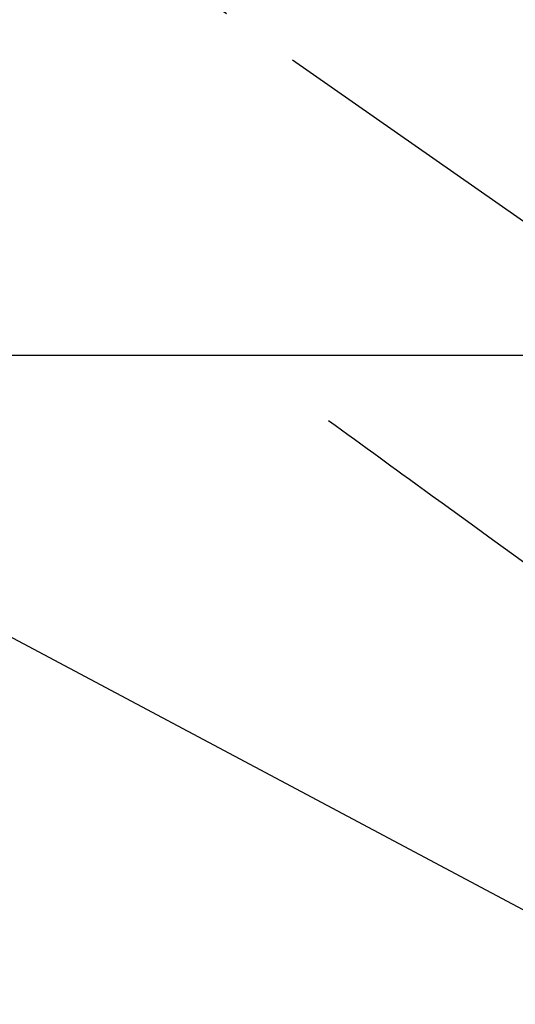
# Model space of a CAD drawing. Extents: x 0 to 26473, y -13 to 8857.
# Drawn here: x 17542 to 17580, y 6635 to 6711 of the extents above; entities that cross this region are included whole.
import ezdxf

# ---------------------------------------------------------------- set-up
doc = ezdxf.new("R2010")
doc.units = 0
doc.header["$LTSCALE"] = 50
doc.header["$MEASUREMENT"] = 0
doc.linetypes.add('CENTER2', pattern=[1.125, 0.75, -0.125, 0.125, -0.125])
doc.linetypes.add('HIDDEN', pattern=[0.375, 0.25, -0.125])
doc.layers.get('0').update_dxf_attribs({"linetype": 'CONTINUOUS'})
for name, color, linetype in [('126-甲板', 2, 'CONTINUOUS'), ('150-機器', 8, 'CONTINUOUS'), ('160-文字', 254, 'CONTINUOUS')]:
    doc.layers.add(name, color=color, linetype=linetype)
doc.styles.add('KH001', font='txt')
doc.dimstyles.new('KH1xx030', dxfattribs={"dimscale": 30, "dimtxt": 2, "dimasz": 0.6, "dimexe": 0.3, "dimexo": 1.2, "dimgap": 0.5, "dimtad": 3, "dimdec": 1, "dimdsep": 46, "dimlunit": 6, "dimtxsty": 'KH001', "dimblk": 'DOT', "dimcen": 1, "dimdle": 1, "dimclrd": 256, "dimclre": 256, "dimclrt": 256, "dimadec": 0, "dimazin": 0, "dimtfac": 1, "dimtdec": 1, "dimtix": 1, "dimtmove": 2, "dimatfit": 3, "dimldrblk": 'CLOSEDBLANK', "dimfxl": 1, "dimtolj": 1, "dimtzin": 0, "dimlwd": -1, "dimlwe": -1, "dimarcsym": 0})

# ---------------------------------------------------------------- blocks, each defined once
blk = doc.blocks.new('F402_H')
at = {"layer": '150-機器', "color": 13, "linetype": 'CENTER2'}
blk.add_line((0, 0), (244.018, -170.863), dxfattribs=at)
at = {"layer": '150-機器', "color": 13, "linetype": 'HIDDEN'}
blk.add_lwpolyline([(48.87, -60.285), (49.37, -60.647), (49.871, -61.01), (50.371, -61.373), (50.871, -61.735), (51.37, -62.097), (51.87, -62.459), (52.369, -62.821), (52.868, -63.183), (53.289, -63.489), (53.711, -63.794), (54.132, -64.099), (54.553, -64.405), (55.144, -64.833), (55.734, -65.261), (56.325, -65.689), (56.915, -66.117), (57.671, -66.665), (58.426, -67.213), (59.182, -67.76), (59.937, -68.308), (61.586, -69.503), (63.234, -70.698), (64.883, -71.893)], dxfattribs=at)
blk = doc.blocks.new('_ClosedBlank')
at = {"color": 0, "linetype": 'ByBlock', "lineweight": -2}
for p, q in [((-1, 0.1667), (0, 0)), ((-1, 0.1667), (-1, -0.1667)), ((0, 0), (-1, -0.1667))]:
    blk.add_line(p, q, dxfattribs=at)
blk = doc.blocks.new('_Dot')
at = {"color": 0, "linetype": 'ByBlock', "lineweight": -2}
blk.add_line((-0.5, 0), (-1, 0), dxfattribs=at)
at = {"color": 0, "linetype": 'ByBlock', "const_width": 0.5}
blk.add_lwpolyline([(-0.25, 0, 1), (0.25, 0, 1)], format="xyb", close=True, dxfattribs=at)

msp = doc.modelspace()

# ---------------------------------------------------------------- linework, layer by layer
at = {"layer": '126-甲板', "linetype": 'Continuous'}
msp.add_lwpolyline([(17176.682, 6684.942), (17856.682, 6684.942, -0.414214), (17866.682, 6674.942), (17866.682, 6259.942, -0.414214), (17856.682, 6249.942), (17176.682, 6249.942, -0.414214), (17166.682, 6259.942), (17166.682, 6674.942, -0.414214)], format="xyb", close=True, dxfattribs=at)

# ---------------------------------------------------------------- block references
at = {"layer": '150-機器'}
msp.add_blockref('F402_H', (17516.675, 6740.134), dxfattribs=at)

# ---------------------------------------------------------------- leaders
at = {"layer": '160-文字'}
msp.add_leader([(17396.66, 6739.942), (18423.207, 6192.75)], dimstyle='KH1xx030', override={"dimgap": 0.5, "dimtad": 1}, dxfattribs=at)
at = {"layer": '160-文字', "annotation_type": 0, "has_hookline": 1, "hookline_direction": 0, "text_width": 1357.92}
msp.add_leader([(17314.109, 6718.728), (18127.839, 5636.769), (18128.439, 5636.769)], dimstyle='KH1xx030', override={"dimgap": 0.5, "dimtad": 1}, dxfattribs=at)

doc.saveas('drawing.dxf')
